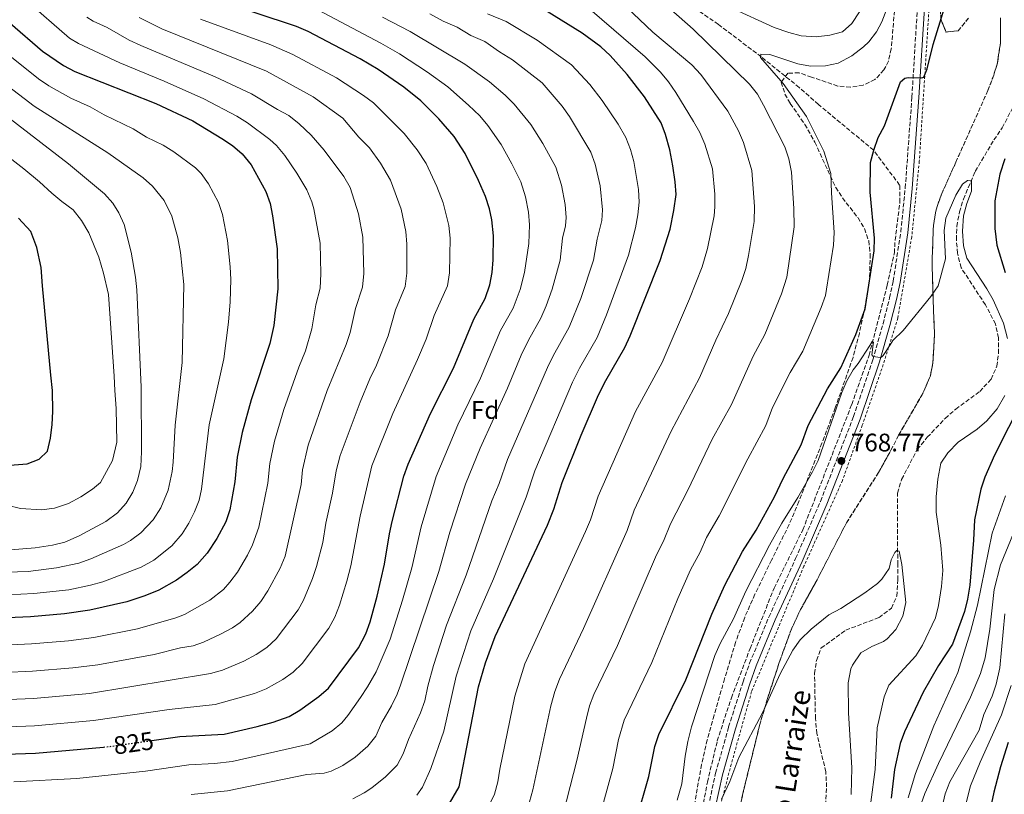
# Model space of a CAD drawing. Units: metres. Extents: x 654893 to 658350, y 4744055 to 4746446.
# Drawn here: x 657287 to 657675, y 4744383 to 4744688 of the extents above; entities that cross this region are included whole.
import ezdxf
from ezdxf.enums import TextEntityAlignment as Align

# ---------------------------------------------------------------- set-up
doc = ezdxf.new("R2010")
doc.units = ezdxf.units.M
doc.header["$MEASUREMENT"] = 0
for name, pattern in [('DGN Style 1', [1.045693, 0.00174, -1.043953]), ('DGN Style 2', [1.739922, 1.043953, -0.695969]), ('DGN Style 3', [2.435891, 1.739922, -0.695969]), ('DGN Style 5', [1.217945, 0.521977, -0.695969])]:
    doc.linetypes.add(name, pattern=pattern)
for name, color, linetype, lineweight in [('Barranco lineal', 142, 'DGN Style 3', 13), ('Camino', 7, 'DGN Style 3', 0), ('Cauce permanente no visto', 142, 'DGN Style 1', 13), ('Cota de curva de nivel directora', 7, 'Continuous', 0), ('Cota de punto acotado terreno', 7, 'Continuous', 0), ('Curva de nivel directora', 30, 'Continuous', 30), ('Curva de nivel directora no vista', 30, 'DGN Style 5', 30), ('Curva de nivel intermedia', 30, 'Continuous', 0), ('Etiqueta de zona arbolada', 92, 'Continuous', 0), ('Margen derecho', 7, 'Continuous', 0), ('Punto acotado terreno (símbolo)', 7, 'Continuous', 0), ('Tela metálica o alambrada', 7, 'DGN Style 2', 0), ('Texto de arroyo-regatas y barrancos', 142, 'Continuous', 0), ('Zona arbolada', 92, 'DGN Style 3', 0)]:
    doc.layers.add(name, color=color, linetype=linetype, lineweight=lineweight)
doc.styles.add('Style-Arial', font='arial.ttf')

# ---------------------------------------------------------------- blocks, each defined once
blk = doc.blocks.new('5PATER')
at = {"layer": 'Cauce permanente no visto', "linetype": 'Continuous', "lineweight": 0}
h = blk.add_hatch(color=51, dxfattribs=at)
edge = h.paths.add_edge_path()
edge.add_ellipse((0, 0), major_axis=(-0.11, -0.111), ratio=0.999422, start_angle=0, end_angle=360)

msp = doc.modelspace()

# ---------------------------------------------------------------- linework, layer by layer
at = {"layer": 'Barranco lineal', "color": 142, "linetype": 'DGN Style 3', "lineweight": 13}
for points in [[(657541.41, 4744289.33, 764.27), (657547.55, 4744320.89, 764.79), (657551.12, 4744344.63, 765), (657552.13, 4744355.42, 764.66), (657558.13, 4744387.67, 764.76), (657562.01, 4744403.89, 765.12), (657565.78, 4744415.47, 765.63), (657567.59, 4744420.91, 765.58), (657574.95, 4744440.29, 766.25), (657584.4, 4744464.12, 767.33), (657595.72, 4744487.11, 767.38), (657614.99, 4744536.47, 768.97), (657621.85, 4744555.91, 770), (657629.01, 4744583.53, 771.2), (657631.8, 4744596.24, 772.23), (657632.1, 4744601.26, 772.23), (657633.97, 4744616.2, 772.64), (657633.89, 4744622.98, 772.64), (657623.66, 4744636.73, 775), (657601.87, 4744654.78, 778.15), (657594.35, 4744661.46, 778.77), (657579.36, 4744673.52, 780), (657562.49, 4744686.34, 782.94), (657542.36, 4744700.05, 783.77)], [(657604.68, 4744378.53, 761.47), (657605.12, 4744385.78, 761.57), (657604.78, 4744391.69, 761.88), (657601.29, 4744406.79, 762.29), (657600.71, 4744412.78, 762.5), (657600.35, 4744430.44, 763.01), (657601.1, 4744435.65, 763.11), (657603.01, 4744440.55, 763.22), (657612.67, 4744447.58, 763.32), (657625.76, 4744452.57, 763.32), (657630.66, 4744456.25, 763.73), (657632.74, 4744461, 764.04), (657633.13, 4744467.42, 764.76), (657633.12, 4744473.42, 764.76), (657633.02, 4744501.62, 766.2), (657634.67, 4744507.02, 766.3), (657640.82, 4744518.79, 766.71), (657644.79, 4744523.59, 766.71), (657651.81, 4744531.04, 767.02), (657655.97, 4744534.69, 767.02), (657665.47, 4744541.63, 767.02), (657669.93, 4744546.53, 767.22), (657672.16, 4744551.61, 767.43), (657672.83, 4744556.73, 767.84), (657672.82, 4744562.81, 768.04), (657671.67, 4744568.29, 768.15), (657667.67, 4744575.82, 768.56), (657658.11, 4744590.42, 769.07), (657656.71, 4744596.13, 769.17), (657656.22, 4744601.54, 769.28), (657656.39, 4744606.73, 769.59), (657657.46, 4744612.43, 769.59), (657659.03, 4744617.49, 769.79), (657663.65, 4744628.4, 770.1), (657671.01, 4744640.79, 770.51), (657674.32, 4744645.57, 770.51), (657680.54, 4744657.59, 770.92)]]:
    msp.add_polyline3d(points, dxfattribs=at)
at = {"layer": 'Camino', "color": 7, "linetype": 'DGN Style 3', "lineweight": 0}
msp.add_polyline3d([(657558.53, 4744378.01, 765.38), (657561.39, 4744391.23, 765.28), (657566.51, 4744409.42, 765.55), (657572.19, 4744427.27, 766.06), (657574.77, 4744434.5, 766.37), (657582.35, 4744452.7, 767.15), (657592.91, 4744475.77, 767.76), (657602.69, 4744498.34, 768.43), (657615.72, 4744531.73, 769.14), (657623.35, 4744554.17, 769.93), (657627.34, 4744568.33, 770.74), (657629.94, 4744578.57, 771.1), (657631.31, 4744585.13, 771.42), (657634.36, 4744604.59, 772.48), (657636.08, 4744621.92, 773.08), (657638.72, 4744657.67, 774.79), (657640.87, 4744692.94, 775.72)], dxfattribs=at)
at = {"layer": 'Curva de nivel directora', "color": 30, "linetype": 'Continuous', "lineweight": 30, "flags": 128}
for points, elevation in [([(657339.31, 4744404.11), (657350.28, 4744405.69), (657367.8, 4744406.64), (657380.78, 4744409.59), (657387.05, 4744411.31), (657393.3, 4744413.51), (657397.62, 4744416.03), (657405.09, 4744421.49), (657408.88, 4744424.74), (657420.67, 4744440.67), (657423.54, 4744446.17), (657425.21, 4744450.88), (657428.03, 4744460.99), (657430.98, 4744473.6), (657432.85, 4744485.55), (657433.9, 4744490.44), (657438.53, 4744508.31), (657440.3, 4744512.99), (657449.09, 4744532.98), (657458.1, 4744550.84), (657466.08, 4744570.15), (657470.53, 4744578.31), (657472.45, 4744583.65), (657473.35, 4744588.59), (657473.77, 4744593.56), (657473.83, 4744602.94), (657473.15, 4744609.33), (657472.24, 4744613.69), (657470.74, 4744618.47), (657468, 4744624.84), (657462.65, 4744635.4), (657458.34, 4744642.12), (657452.32, 4744649.09), (657445.29, 4744656.19), (657438.55, 4744661.58), (657428.41, 4744668.61), (657421.34, 4744672.72), (657400.83, 4744683.5), (657396.24, 4744685.49), (657363.27, 4744696.52)], 825), ([(657452.33, 4744372), (657460.38, 4744385.85), (657468.01, 4744425.29), (657470.75, 4744434.66), (657474.5, 4744445.05), (657495.16, 4744488.95), (657497.68, 4744495.26), (657500.9, 4744505.83), (657508.4, 4744524.37), (657515.26, 4744540.31), (657518.15, 4744545.97), (657525.61, 4744559.01), (657527.73, 4744563.53), (657539.51, 4744593.31), (657543.42, 4744605.6), (657544.96, 4744613.05), (657545.77, 4744619.24), (657545.5, 4744624.24), (657544.49, 4744630.62), (657543.31, 4744636.9), (657541.68, 4744642.92), (657539.88, 4744647.59), (657533.33, 4744657.75), (657526.51, 4744666.63), (657519.86, 4744674.1), (657516.14, 4744677.47), (657508.77, 4744682.84), (657492.21, 4744693.12)], 800), ([(657524.8, 4744354.12), (657535.09, 4744389.85), (657537.42, 4744401.76), (657539.03, 4744406.5), (657549.67, 4744428.01), (657559.92, 4744453.89), (657565, 4744465.31), (657572.01, 4744478.59), (657577.34, 4744487.05), (657584.61, 4744500.17), (657588.02, 4744507.35), (657595.02, 4744520.62), (657597.84, 4744528.27), (657605.47, 4744542.72), (657610.74, 4744550.93), (657616.61, 4744564.11), (657620.29, 4744574.19), (657623.81, 4744597.13), (657623.94, 4744602.13), (657622.3, 4744620.18), (657622.35, 4744631.9), (657623.66, 4744636.73), (657625.48, 4744641.72), (657627.89, 4744646.4), (657634.21, 4744663.68), (657635.97, 4744665.13), (657637.28, 4744665.42), (657642.63, 4744665.33), (657643.36, 4744665.6), (657644.68, 4744668.85), (657647.12, 4744678.47), (657651.4, 4744692.48)], 775), ([(657283.39, 4744686.78), (657296.21, 4744675.81), (657304.47, 4744670.1), (657308.9, 4744667.77), (657340.86, 4744655.22), (657355.34, 4744648.36), (657366.79, 4744641.39), (657370.99, 4744638.55), (657374.9, 4744635.35), (657378.44, 4744631.05), (657384.17, 4744620.53), (657385.86, 4744615.81), (657386.85, 4744610.89), (657388.62, 4744597.88), (657388.89, 4744582.13), (657387.37, 4744567.67), (657385.78, 4744560.56), (657378.38, 4744538.31), (657374.81, 4744525.54), (657372.88, 4744515.73), (657371.93, 4744506.05), (657369.96, 4744494.98), (657368.42, 4744490.22), (657364.88, 4744483.66), (657361.09, 4744477.94), (657357.11, 4744473.39), (657353.23, 4744470.24), (657348.96, 4744467.34), (657341.95, 4744463.4), (657336.43, 4744461.1), (657329.43, 4744458.76), (657314.76, 4744455.45), (657304.87, 4744454), (657291.49, 4744452.88), (657261.07, 4744451.5)], 850), ([(657675.3, 4744633.32), (657673.4, 4744627.32), (657671.39, 4744616.81), (657671.45, 4744605.9), (657672.16, 4744599.28), (657675.41, 4744588.59)], 775), ([(657283.3, 4744512.63), (657290.19, 4744513.08), (657294.82, 4744514.94), (657298.1, 4744518.16), (657299.35, 4744523.21), (657300.01, 4744528.66), (657300.27, 4744533.76), (657300.1, 4744542.06), (657299.52, 4744548.05), (657296.17, 4744583.3), (657295.63, 4744590.52), (657293.92, 4744598.36), (657291.6, 4744604.71), (657286.67, 4744609.99)], 875), ([(657682.24, 4744538.31), (657671.21, 4744516.6), (657667.49, 4744507.85), (657665.85, 4744503.13), (657663.41, 4744491.05), (657663.02, 4744483.02), (657661.49, 4744465.32), (657660.58, 4744459.77), (657659.38, 4744454.92), (657654.68, 4744442.01), (657649.16, 4744433.65), (657643.14, 4744423.12), (657635.83, 4744407.53), (657634.03, 4744402.87), (657631.87, 4744392.69), (657630.56, 4744381.31)], 775), ([(657676.66, 4744403.23), (657673.6, 4744393.71), (657670.93, 4744383.78), (657665.93, 4744359.53), (657664.57, 4744349.63), (657663.3, 4744334.2), (657663, 4744328.43), (657663.51, 4744318.45), (657664.95, 4744307.03), (657667.32, 4744295.19), (657668.47, 4744290.29), (657672.81, 4744278.67), (657675.6, 4744274)], 800), ([(657265.78, 4744398.16), (657293.36, 4744399.06), (657320.27, 4744401.52)], 825)]:
    msp.add_lwpolyline(points, dxfattribs=dict(at, elevation=elevation))
at = {"layer": 'Curva de nivel directora no vista', "color": 30, "linetype": 'DGN Style 5', "lineweight": 30, "elevation": 825, "flags": 128}
msp.add_lwpolyline([(657320.27, 4744401.52), (657322.83, 4744401.75), (657339.31, 4744404.11)], dxfattribs=at)
at = {"layer": 'Curva de nivel intermedia', "color": 30, "linetype": 'Continuous', "lineweight": 0, "flags": 128}
for points, elevation in [([(657591.24, 4744628.15), (657590.26, 4744633.38), (657588.67, 4744638.08), (657580.3, 4744654.49), (657577.82, 4744658.84), (657574.79, 4744662.77), (657552.57, 4744684.48), (657533.87, 4744701.02)], 785), ([(657252.52, 4744440.38), (657291.86, 4744442.12), (657306.47, 4744443.37), (657316.37, 4744444.71), (657333.6, 4744448.14), (657348.74, 4744452.42), (657352.14, 4744453.79), (657362.11, 4744459.39), (657367.47, 4744463.66), (657370.03, 4744466.47), (657373, 4744470.49), (657376.94, 4744477.1), (657378.93, 4744481.25), (657381.38, 4744488.23), (657385, 4744505.53), (657385.76, 4744513.28), (657387.55, 4744522.09), (657391.31, 4744534.5), (657397.18, 4744551.25), (657399.79, 4744557.72), (657402.35, 4744566.32), (657403.91, 4744575.76), (657405.6, 4744582.43), (657405.79, 4744588.01), (657405.53, 4744600.17), (657403.08, 4744613.68), (657402.31, 4744616.45), (657400.35, 4744621.07), (657396.4, 4744627.66), (657391.62, 4744634.71), (657388.43, 4744638.56), (657385.79, 4744640.98), (657376.96, 4744647.54), (657372.68, 4744650.21), (657359.77, 4744657.04), (657344.11, 4744664), (657326.62, 4744671.22), (657310.33, 4744678.85), (657306.87, 4744680.92), (657289.59, 4744695.85)], 845), ([(657513.15, 4744364.78), (657520.91, 4744393.01), (657523.16, 4744404.5), (657525.38, 4744412.13), (657536.21, 4744434.77), (657546.54, 4744460), (657551.54, 4744471.3), (657555.28, 4744478.38), (657557.79, 4744484.04), (657562.8, 4744492.66), (657574.05, 4744515.08), (657581.14, 4744528.3), (657583.82, 4744535.32), (657590.81, 4744549.12), (657595.76, 4744557.55), (657602.98, 4744574.79), (657604.62, 4744579.52), (657605.12, 4744582.03), (657607.76, 4744599.34), (657608.14, 4744604.31), (657606.99, 4744619.99), (657606.78, 4744627.55), (657603.99, 4744636.4), (657597.16, 4744650.04), (657587.97, 4744663.08), (657579.04, 4744673.26), (657579.25, 4744674.67), (657582.78, 4744674.52), (657593.83, 4744670.82), (657598.74, 4744669.9), (657604.7, 4744670.07), (657609.6, 4744671.01), (657615, 4744673.89), (657619.7, 4744677.49), (657621.69, 4744679.45), (657624.71, 4744683.46), (657626.8, 4744687.33), (657629.17, 4744693.57)], 780), ([(657284.94, 4744387.78), (657309.67, 4744389.05), (657336.7, 4744392.03), (657353.77, 4744394.45), (657363.92, 4744395.02), (657370.89, 4744395.87), (657401.62, 4744402.8), (657410.34, 4744407.83), (657414.12, 4744411.1), (657416.47, 4744413.92), (657421.47, 4744421.02), (657424.25, 4744425.17), (657427.65, 4744431.1), (657433.17, 4744444.02), (657438.05, 4744459.34), (657441.68, 4744472.14), (657445.3, 4744488.33), (657451.27, 4744508.18), (657459.87, 4744528.45), (657468.74, 4744546.89), (657476.68, 4744565.71), (657481.55, 4744574.45), (657484.39, 4744581.87), (657486.04, 4744588.59), (657487.73, 4744599.98), (657488.06, 4744607.32), (657487.62, 4744612.31), (657486.45, 4744618.33), (657484.57, 4744624.29), (657481.07, 4744631.42), (657476.84, 4744638.96), (657471.68, 4744646.46), (657468.42, 4744650.26), (657464.04, 4744654.57), (657455.81, 4744661.74), (657447.86, 4744667.51), (657436.84, 4744674.71), (657429.45, 4744678.97), (657404.9, 4744692)], 820), ([(657418.4, 4744381.14), (657422.93, 4744383.4), (657425.88, 4744385.42), (657431.28, 4744389.7), (657435.96, 4744394.38), (657438.27, 4744398.81), (657440.37, 4744404.45), (657445.14, 4744414.94), (657446.79, 4744419.66), (657447.93, 4744425.55), (657450.22, 4744433.64), (657455.37, 4744449.5), (657463.1, 4744469.24), (657473.21, 4744498.56), (657476.04, 4744505.43), (657479.37, 4744514.86), (657495.14, 4744551.14), (657497.32, 4744555.64), (657503.7, 4744566.96), (657508.27, 4744578.29), (657513.22, 4744593.41), (657514.67, 4744601.67), (657516.5, 4744609.01), (657516.87, 4744613.26), (657515.91, 4744622.71), (657513.96, 4744631.25), (657512.22, 4744635.94), (657503.85, 4744650.05), (657500.97, 4744654.14), (657493.02, 4744663.33), (657481.35, 4744672.34), (657476.25, 4744675.51), (657470.48, 4744679.61), (657464.96, 4744681.97), (657459.5, 4744685.31), (657453.99, 4744687.67), (657448.82, 4744690.52)], 810), ([(657443.64, 4744382.55), (657445.91, 4744385.66), (657449.14, 4744393), (657454.25, 4744407.82), (657459.12, 4744429.47), (657464.94, 4744447.27), (657473.81, 4744467.78), (657486.75, 4744500.06), (657490.14, 4744510.34), (657505.04, 4744545.35), (657507.74, 4744550.81), (657514.65, 4744562.98), (657518.4, 4744571.84), (657527.01, 4744595.38), (657529.76, 4744606.12), (657530.77, 4744611.26), (657531.27, 4744616.26), (657531.03, 4744621.26), (657529.1, 4744632.25), (657527.9, 4744637.09), (657526.05, 4744641.76), (657523.03, 4744647.01), (657516.74, 4744656.38), (657511.78, 4744662.66), (657504.58, 4744670.4), (657491.03, 4744680.09), (657478.87, 4744687.42), (657471.52, 4744690.57)], 805), ([(657471.26, 4744376.6), (657474.27, 4744382.93), (657475.55, 4744387.73), (657476.31, 4744392.72), (657482.22, 4744421.53), (657486.27, 4744434.34), (657510.12, 4744486.44), (657512.08, 4744491.04), (657515.12, 4744500.38), (657529.85, 4744533.8), (657540.35, 4744553.01), (657551.15, 4744578.21), (657556.12, 4744590.72), (657558.24, 4744598.04), (657560.75, 4744610.87), (657561.12, 4744614.43), (657561.08, 4744619.43), (657560.14, 4744629.36), (657557.14, 4744639.14), (657555.22, 4744643.73), (657552.7, 4744648.06), (657545.69, 4744659.52), (657542.83, 4744663.65), (657539.67, 4744667.55), (657533.68, 4744673.55), (657512.76, 4744691.51)], 795), ([(657488.08, 4744379.85), (657489.38, 4744384.67), (657496.42, 4744417.77), (657498.06, 4744423.39), (657499.9, 4744428.28), (657509.3, 4744448.29), (657526.48, 4744486.82), (657529.35, 4744494.93), (657543.87, 4744526.05), (657555.01, 4744547.06), (657561.48, 4744561.92), (657566.5, 4744572.4), (657571.75, 4744585.41), (657573.26, 4744590.17), (657574.39, 4744595.31), (657576.55, 4744608.68), (657576.66, 4744614.62), (657575.69, 4744628.76), (657572.32, 4744639.84), (657570.33, 4744644.41), (657566.17, 4744652.1), (657555.6, 4744666.58), (657551.95, 4744670.41), (657536.59, 4744683.27), (657526.21, 4744693.19)], 790), ([(657567.27, 4744693.03), (657584.46, 4744685.09), (657590.19, 4744683.12), (657595.03, 4744681.9), (657600.98, 4744681.46), (657606.33, 4744682.12), (657611.31, 4744683.42), (657615.06, 4744686.72), (657618.13, 4744691.35)], 785), ([(657257.86, 4744429.89), (657292.24, 4744431.35), (657308.07, 4744432.74), (657317.99, 4744433.97), (657340.11, 4744437.99), (657350.59, 4744440.66), (657355.53, 4744441.43), (657359.62, 4744442.87), (657366.62, 4744446.12), (657370.99, 4744448.55), (657374.05, 4744450.62), (657378.9, 4744455.06), (657382.13, 4744458.89), (657384.92, 4744463.03), (657389.75, 4744472.01), (657391.77, 4744476.77), (657398.07, 4744505.02), (657398.63, 4744510.82), (657400.83, 4744520.53), (657408.38, 4744542.01), (657415.81, 4744560.2), (657417.33, 4744564.96), (657419.45, 4744574.35), (657422.31, 4744582.74), (657422.74, 4744588.15), (657422.43, 4744602.46), (657420.63, 4744611.65), (657417.4, 4744622.03), (657414.85, 4744626.33), (657407.09, 4744636.76), (657402.04, 4744642.62), (657397.32, 4744647.11), (657393.25, 4744650.45), (657388.81, 4744652.75), (657378.57, 4744659.03), (657364.2, 4744665.72), (657334.95, 4744677.96), (657330.35, 4744680.18), (657321.64, 4744685.1), (657316.19, 4744687.6), (657313.63, 4744689.22)], 840), ([(657263.2, 4744419.4), (657292.61, 4744420.59), (657314.64, 4744422.59), (657362.36, 4744430.46), (657367.15, 4744431.87), (657375.45, 4744435.35), (657380.34, 4744437.99), (657384.54, 4744440.77), (657388.17, 4744444.2), (657396.84, 4744455.58), (657399.06, 4744459.4), (657402.61, 4744467.94), (657404.19, 4744472.68), (657406.57, 4744482.15), (657407.78, 4744489.81), (657410.39, 4744501.6), (657411.9, 4744510.33), (657413.39, 4744516.45), (657421.29, 4744537.47), (657425.12, 4744546.69), (657427.82, 4744552.05), (657432.31, 4744563.61), (657435.27, 4744573.77), (657439.02, 4744583.04), (657439.68, 4744588.29), (657439.71, 4744599.75), (657439.34, 4744604.75), (657437.45, 4744613.45), (657433.29, 4744624.88), (657429.35, 4744631.6), (657425.06, 4744637.66), (657420.84, 4744641.93), (657414.5, 4744649.37), (657402.76, 4744657.77), (657384.46, 4744667.85), (657343.19, 4744684.59), (657334.24, 4744689.06)], 835), ([(657268.55, 4744408.91), (657292.99, 4744409.82), (657316.25, 4744411.92), (657346.11, 4744416.3), (657364.26, 4744418.24), (657379.7, 4744422.6), (657384.32, 4744424.47), (657390.83, 4744428.11), (657394.99, 4744430.96), (657398.52, 4744434.47), (657408.92, 4744448.36), (657411.32, 4744452.74), (657413.14, 4744457.43), (657416.11, 4744466.84), (657417.7, 4744472.99), (657421.33, 4744492.57), (657425.96, 4744512.38), (657434.18, 4744532.94), (657443.95, 4744554.2), (657447.28, 4744562.26), (657450.54, 4744571.55), (657455.74, 4744583.35), (657456.56, 4744588.43), (657456.78, 4744602.07), (657456.24, 4744607.04), (657454.09, 4744615.96), (657451.6, 4744622.45), (657447.29, 4744631.48), (657443.84, 4744636.86), (657438.69, 4744643.38), (657426.53, 4744655.47), (657422.62, 4744658.38), (657412.05, 4744665.25), (657394.86, 4744674.51), (657386.19, 4744678.28), (657358.44, 4744688.34)], 830), ([(657354.74, 4744382.83), (657369.06, 4744384.18), (657400.36, 4744390.62), (657407.09, 4744391.2), (657409.97, 4744392.05), (657414.49, 4744394.27), (657419.31, 4744397.49), (657424.36, 4744401.83), (657427.47, 4744405.73), (657429.87, 4744411.22), (657433.73, 4744417.8), (657435.92, 4744422.29), (657437.21, 4744425.87), (657452.39, 4744470.69), (657456.7, 4744486.22), (657462.89, 4744505.07), (657468.61, 4744519.37), (657479.38, 4744542.95), (657484.82, 4744555.94), (657487.62, 4744561.89), (657492.56, 4744570.59), (657494.64, 4744575.37), (657496.93, 4744581.96), (657500.07, 4744593.46), (657501.06, 4744602.13), (657502.28, 4744606.98), (657502.47, 4744610.29), (657502.09, 4744615.29), (657500.67, 4744622.97), (657498.39, 4744630.11), (657493.35, 4744639.35), (657488.57, 4744646.89), (657482.07, 4744654.89), (657478.51, 4744658.41), (657472.27, 4744663.7), (657462.61, 4744670.69), (657441.07, 4744683.55), (657430.15, 4744689.19)], 815), ([(657277.97, 4744678.21), (657294.53, 4744664.93), (657298.68, 4744662.13), (657307.4, 4744657.31), (657314.92, 4744653.86), (657320.48, 4744650.75), (657331.94, 4744645.13), (657337.1, 4744641.91), (657343.75, 4744638.77), (657347.98, 4744636.11), (657356.41, 4744629.79), (657358.67, 4744627.58), (657361.54, 4744623.49), (657365.55, 4744616.18), (657367.09, 4744611.41), (657369.07, 4744601.17), (657370.15, 4744590.8), (657370.33, 4744585.83), (657370.11, 4744577.01), (657369.52, 4744569.02), (657367.68, 4744554.46), (657361.86, 4744528.55), (657358.82, 4744503.12), (657357.84, 4744498.85)], 855), ([(657272.55, 4744669.65), (657292.93, 4744654.15), (657321.94, 4744635.77), (657335.78, 4744625.82), (657339.54, 4744622.54), (657344.15, 4744616.87), (657347.07, 4744610.75), (657349.53, 4744602.17), (657350.48, 4744596.39), (657351.86, 4744583.77), (657351.16, 4744553.1), (657348.41, 4744528.43), (657347.67, 4744513.83), (657347.26, 4744510.06), (657345.72, 4744502.72), (657342.83, 4744495.84), (657339.78, 4744491.03), (657334.92, 4744485.99), (657330.9, 4744482.96), (657328.08, 4744481.4), (657315.23, 4744475.69), (657310.53, 4744473.97), (657301.69, 4744472.1), (657290.54, 4744470.72), (657277.9, 4744470.29)], 860), ([(657283.6, 4744479.22), (657293.34, 4744480), (657300.1, 4744481.14), (657304.96, 4744482.32), (657310.57, 4744484.7), (657321.15, 4744490.4), (657325.76, 4744493.86), (657329.13, 4744497.58), (657331.8, 4744501.93), (657333.6, 4744506.6), (657334.92, 4744512.06), (657335.16, 4744517.91), (657334.99, 4744543.4), (657333.39, 4744581.72), (657332.83, 4744586.68), (657331.11, 4744596.55), (657328.3, 4744607.47), (657326.21, 4744612.03), (657323.87, 4744615.85), (657320.56, 4744619.59), (657306.4, 4744631.34), (657275.3, 4744655.33)], 865), ([(657282.07, 4744496.83), (657287.53, 4744495.51), (657295.77, 4744495.02), (657300.93, 4744495.66), (657306.38, 4744497.55), (657311.32, 4744500.08), (657315.92, 4744503.18), (657318.96, 4744505.82), (657323.72, 4744514.42), (657325.4, 4744521.63), (657325.25, 4744534.94), (657324.72, 4744542.08), (657324.38, 4744547.74), (657322.12, 4744579.9), (657320.15, 4744588.23), (657318.4, 4744594.59), (657314.49, 4744604.18), (657311.55, 4744609.11), (657308.23, 4744613.2), (657303.77, 4744616.52), (657299.89, 4744619.86), (657294.99, 4744624.32), (657288.84, 4744629.4), (657284.04, 4744633.12)], 870), ([(657591.24, 4744628.15), (657592.23, 4744613.83), (657592.35, 4744606.5), (657589.39, 4744586.71), (657587.37, 4744580.1), (657580.77, 4744564.16), (657576.14, 4744555.52), (657567.57, 4744536.57), (657560.08, 4744522.81), (657550.48, 4744502.73), (657543.57, 4744489.48), (657540.88, 4744482.6), (657538.07, 4744477.29), (657522.76, 4744441.53), (657513.46, 4744422.24), (657511.72, 4744417.76), (657510.45, 4744412.92), (657506.74, 4744396.17), (657499.96, 4744370.05)], 785), ([(657651.9, 4744593.92), (657651.48, 4744605.17), (657652.08, 4744609.96), (657656.04, 4744619.04), (657658.67, 4744623.31), (657660.68, 4744624.85), (657662.16, 4744624.89), (657662.19, 4744620.64), (657660.39, 4744615.78), (657659, 4744610.84), (657658.67, 4744604.81), (657659.08, 4744599.02), (657660.4, 4744594.19), (657668.29, 4744582.16), (657670.74, 4744577.82), (657674.8, 4744568.64), (657676.38, 4744562.6)], 770), ([(657546.25, 4744380.61), (657548.08, 4744387), (657549.36, 4744397.89), (657550.42, 4744403.68), (657551.84, 4744409.45), (657561.05, 4744437.55), (657563.18, 4744442.28), (657568.4, 4744452.06), (657573.29, 4744462.95), (657582.62, 4744481.06), (657587.51, 4744489.78), (657593.81, 4744499.92), (657599.59, 4744509.99), (657601.82, 4744514.46), (657611.07, 4744541.31), (657613.09, 4744545.83), (657615.61, 4744550.15), (657617.55, 4744552.7), (657622.12, 4744559.74), (657623.1, 4744561.37), (657623.56, 4744561.06), (657623.51, 4744560.11), (657622.89, 4744556.1), (657623.32, 4744555.58), (657624.39, 4744555.37), (657626.21, 4744555.09), (657626.74, 4744555.19), (657627.38, 4744555.87), (657630.13, 4744560.08), (657631.22, 4744561.74), (657635.3, 4744565.72), (657646.17, 4744579.12), (657649.09, 4744583.24), (657651.9, 4744593.92)], 770), ([(657675.31, 4744540.12), (657672.26, 4744534.83), (657668.27, 4744530.02), (657664.44, 4744526.81), (657656.93, 4744521.68), (657652.93, 4744517.53), (657650.12, 4744513.4), (657648.91, 4744507.03), (657648.33, 4744500.09), (657648.33, 4744494.08), (657650.16, 4744481.04), (657650.88, 4744471.08), (657650.41, 4744464.82), (657649.25, 4744457.25), (657647.98, 4744452.42), (657642.87, 4744441.69), (657640.2, 4744437.47), (657629.63, 4744425.95), (657627.85, 4744421.24), (657624.99, 4744409.13), (657624.25, 4744392.68), (657622.5, 4744379.78)], 770), ([(657675.59, 4744500.46), (657670.29, 4744485.74), (657664.53, 4744457.47), (657661.79, 4744446.88), (657656.84, 4744430.85), (657647.39, 4744409.83), (657640.18, 4744391.06), (657637.21, 4744381.5)], 780), ([(657357.84, 4744498.85), (657356.11, 4744494.17), (657353.85, 4744489.75), (657351.21, 4744485.51), (657347.1, 4744480.76), (657340, 4744475.14), (657335.02, 4744472.4), (657319.89, 4744466.67), (657315.09, 4744465.25), (657306.57, 4744463.52), (657292.72, 4744461.97), (657277.2, 4744461.24)], 855), ([(657683.83, 4744498.32), (657673.63, 4744473.27), (657671.19, 4744463.54), (657669.48, 4744447.92), (657667.58, 4744436.71), (657665.69, 4744430.52), (657661.84, 4744421.1), (657649.13, 4744395.01), (657643.85, 4744383.15), (657641.66, 4744377.24)], 785), ([(657563.66, 4744380.93), (657566.99, 4744387.93), (657570.58, 4744397.33), (657579.8, 4744414.93), (657586.75, 4744430.35), (657591.81, 4744439.63), (657594.65, 4744443.74), (657598.97, 4744447.98), (657606.04, 4744453.61), (657610.73, 4744456.13), (657620.17, 4744462.25), (657625.16, 4744466.01), (657626.92, 4744467.69), (657629.75, 4744471.82), (657630.55, 4744475.3), (657631.95, 4744478.14), (657632.75, 4744478.98), (657633.66, 4744478.68), (657634.74, 4744473.45), (657636.31, 4744458.45), (657635.08, 4744453.07), (657632.35, 4744447.8), (657628.92, 4744444.17), (657627.51, 4744443.15), (657622.92, 4744441.11), (657618.58, 4744438.6), (657615.27, 4744433.81), (657614.68, 4744432.36), (657613.55, 4744426.84), (657613.78, 4744414.93), (657615.07, 4744393.36), (657614.72, 4744382.83)], 765), ([(657675.38, 4744454.03), (657673.3, 4744432.74), (657671.95, 4744426.28), (657670.38, 4744421.53), (657667.01, 4744414.27), (657665.16, 4744408.12), (657653.67, 4744387.84), (657651.85, 4744383), (657648.21, 4744367.74), (657645.87, 4744350.56), (657645.43, 4744339.63), (657645.76, 4744316.62), (657646.68, 4744289.24), (657645.86, 4744247.43), (657646.04, 4744242.17), (657647, 4744237.28), (657649.5, 4744234.64), (657653.8, 4744233.87), (657658.29, 4744234.85), (657681.71, 4744242.95)], 790), ([(657677.85, 4744425.75), (657673.96, 4744414.19), (657665.6, 4744395.48), (657661.86, 4744386.2), (657656.51, 4744365.59), (657654.2, 4744344.73), (657653.55, 4744321.49), (657653.98, 4744308.16), (657655.35, 4744286.99), (657656, 4744269.99), (657656.52, 4744264.41), (657657.93, 4744259.03), (657660.73, 4744253.94), (657664.53, 4744251.11), (657669.34, 4744249.7), (657675.42, 4744249.43)], 795)]:
    msp.add_lwpolyline(points, dxfattribs=dict(at, elevation=elevation))
at = {"layer": 'Margen derecho', "color": 7, "linetype": 'Continuous', "lineweight": 0}
msp.add_polyline3d([(657561.26, 4744377.47, 765.38), (657564.09, 4744390.56, 765.28), (657569.17, 4744408.62, 765.55), (657574.82, 4744426.38, 766.06), (657577.36, 4744433.49, 766.37), (657584.89, 4744451.59, 767.15), (657595.45, 4744474.64, 767.76), (657605.26, 4744497.28, 768.43), (657618.33, 4744530.78, 769.14), (657626, 4744553.35, 769.93), (657630.03, 4744567.62, 770.74), (657632.64, 4744577.94, 771.1), (657634.04, 4744584.63, 771.42), (657637.12, 4744604.23, 772.48), (657638.85, 4744621.68, 773.08), (657641.49, 4744657.48, 774.79), (657643.64, 4744692.74, 775.72)], dxfattribs=at)
at = {"layer": 'Tela metálica o alambrada', "color": 7, "linetype": 'DGN Style 2', "lineweight": 0}
msp.add_polyline3d([(657676.29, 4744883.93, 784.15), (657665.73, 4744866.94, 783.68), (657658.84, 4744851.56, 782.86), (657654.93, 4744826.99, 782.94), (657654.01, 4744812.98, 782.4), (657650.12, 4744748.18, 777.49), (657647.37, 4744716.04, 777.57), (657645.76, 4744697.21, 776.42), (657641.63, 4744632.38, 772.55), (657638.65, 4744602.53, 772.32), (657633.16, 4744570.59, 771.39), (657627.42, 4744552.23, 770), (657619.15, 4744528.35, 769.67), (657611.34, 4744506.54, 768.4), (657596.18, 4744472.78, 767.84), (657575.55, 4744423.37, 766.39), (657567.51, 4744394.67, 765.48), (657563.37, 4744378.83, 765), (657573.71, 4744347.15, 765), (657601.5, 4744272.97, 761.03)], dxfattribs=at)
at = {"layer": 'Zona arbolada', "color": 92, "linetype": 'DGN Style 3', "lineweight": 0}
for points in [[(657661.07, 4744688.85, 780.34), (657656.94, 4744683.8, 780.34), (657652.19, 4744683.33, 781.17), (657650.25, 4744687.97, 781.46), (657649.31, 4744697.22, 782.4)], [(657649.31, 4744697.22, 782.4), (657650.25, 4744687.97, 781.46), (657652.19, 4744683.33, 781.17), (657656.94, 4744683.8, 780.34), (657661.07, 4744688.85, 780.34)], [(657632.05, 4744694.15, 785.62), (657630.59, 4744676.68, 784.6), (657629.5, 4744671.88, 784.71), (657627.71, 4744668.37, 784.8), (657624.15, 4744664.62, 784.9), (657619.5, 4744662.38, 785.01), (657614.51, 4744661.6, 785.46), (657609.52, 4744662.05, 786.12), (657599.18, 4744665.56, 786.45), (657594.29, 4744667.25, 785.97), (657589.77, 4744667.09, 785.62), (657587.24, 4744663.56, 785.62), (657588.67, 4744658.89, 785.62), (657590.78, 4744655.12, 785.62), (657596.55, 4744646.92, 785.46), (657600.47, 4744639.89, 785.42), (657608.69, 4744622.1, 785.62), (657611.36, 4744617.96, 785.51), (657617.48, 4744610.09, 785.13), (657620.02, 4744605.83, 785.01), (657621.68, 4744601.02, 785.02), (657622.29, 4744595.86, 785.01), (657622.03, 4744585.87, 784.77), (657620.15, 4744574.47, 784.46), (657618.05, 4744564.7, 784.18), (657615.51, 4744555.05, 783.9), (657608.54, 4744535.27, 783.54), (657603.27, 4744521.34, 781.6), (657594.18, 4744498.32, 777.17), (657590.35, 4744489.21, 776.11), (657583.4, 4744475.19, 775.97), (657576.86, 4744461.7, 775.07), (657572.83, 4744452.55, 774.47), (657569.26, 4744442.86, 774.12), (657564.92, 4744428.42, 774.12), (657560.76, 4744414.02, 773.6), (657558.08, 4744404.36, 773.49), (657555.83, 4744394.62, 773.51), (657546.58, 4744342.05, 773.09)], [(657632.05, 4744694.15, 785.62), (657630.59, 4744676.68, 784.6), (657629.5, 4744671.88, 784.71), (657627.71, 4744668.37, 784.8), (657624.15, 4744664.62, 784.9), (657619.5, 4744662.38, 785.01), (657614.51, 4744661.6, 785.46), (657609.52, 4744662.05, 786.12), (657599.18, 4744665.56, 786.45), (657594.29, 4744667.25, 785.97), (657589.77, 4744667.09, 785.62), (657587.24, 4744663.56, 785.62), (657588.67, 4744658.89, 785.62), (657590.78, 4744655.12, 785.62), (657596.55, 4744646.92, 785.46), (657600.47, 4744639.89, 785.42), (657608.69, 4744622.1, 785.62), (657611.36, 4744617.96, 785.51), (657617.48, 4744610.09, 785.13), (657620.02, 4744605.83, 785.01), (657621.68, 4744601.02, 785.02), (657622.29, 4744595.86, 785.01), (657622.03, 4744585.87, 784.77), (657620.15, 4744574.47, 784.46), (657618.05, 4744564.7, 784.18), (657615.51, 4744555.05, 783.9), (657608.54, 4744535.27, 783.54), (657603.27, 4744521.34, 781.6), (657594.18, 4744498.32, 777.17), (657590.35, 4744489.21, 776.11), (657583.4, 4744475.19, 775.97), (657576.86, 4744461.7, 775.07), (657572.83, 4744452.55, 774.47), (657569.26, 4744442.86, 774.12), (657564.92, 4744428.42, 774.12), (657560.76, 4744414.02, 773.6), (657558.08, 4744404.36, 773.49), (657555.83, 4744394.62, 773.51), (657546.58, 4744342.05, 773.09)], [(657570.15, 4744373.39, 770.02), (657572.11, 4744383.2, 770.02), (657578.68, 4744410.03, 770.27), (657581.84, 4744420.63, 770.28), (657586.46, 4744434.88, 771.17), (657591.39, 4744448.41, 771.3), (657594.84, 4744455.68, 771.3), (657601.34, 4744467.41, 771.3), (657612.94, 4744489.89, 771.75), (657625.58, 4744509.73, 774.18), (657630.43, 4744518.47, 774.31), (657633.45, 4744524.37, 774.74), (657643.07, 4744540.99, 776.23), (657646, 4744547.82, 776.23), (657646.99, 4744553.11, 776.23), (657647.65, 4744563.88, 776.43), (657647.11, 4744576.79, 776.85), (657646.66, 4744592.24, 776.65), (657647.19, 4744607.1, 776.91), (657647.98, 4744612.05, 776.97), (657648.78, 4744614.99, 777.06), (657650.51, 4744619.67, 777.53), (657656.01, 4744631.98, 778.91), (657668.65, 4744660.3, 779.73), (657670.94, 4744666.29, 779.73), (657672.39, 4744671.07, 779.73), (657673.57, 4744678.9, 779.73), (657673.66, 4744688.94, 779.95)], [(657673.66, 4744688.94, 779.95), (657673.57, 4744678.9, 779.73), (657672.39, 4744671.07, 779.73), (657670.94, 4744666.29, 779.73), (657668.65, 4744660.3, 779.73), (657656.01, 4744631.98, 778.91), (657650.51, 4744619.67, 777.53), (657648.78, 4744614.99, 777.06), (657647.98, 4744612.05, 776.97), (657647.19, 4744607.1, 776.91), (657646.66, 4744592.24, 776.65), (657647.11, 4744576.79, 776.85), (657647.65, 4744563.88, 776.43), (657646.99, 4744553.11, 776.23), (657646, 4744547.82, 776.23), (657643.07, 4744540.99, 776.23), (657633.45, 4744524.37, 774.74), (657630.43, 4744518.47, 774.31), (657625.58, 4744509.73, 774.18), (657612.94, 4744489.89, 771.75), (657601.34, 4744467.41, 771.3), (657594.84, 4744455.68, 771.3), (657591.39, 4744448.41, 771.3), (657586.46, 4744434.88, 771.17), (657581.84, 4744420.63, 770.28), (657578.68, 4744410.03, 770.27), (657572.11, 4744383.2, 770.02), (657570.15, 4744373.39, 770.02)]]:
    msp.add_polyline3d(points, dxfattribs=at)

# ---------------------------------------------------------------- block references
at = {"layer": 'Punto acotado terreno (símbolo)', "color": 7, "linetype": 'Continuous', "lineweight": 0, "xscale": 10, "yscale": 10, "zscale": 10}
msp.add_blockref('5PATER', (657610.92, 4744514.27, 768.77), dxfattribs=at)

# ---------------------------------------------------------------- texts
at = {"layer": 'Cota de curva de nivel directora', "color": 7, "linetype": 'Continuous', "lineweight": 0, "style": 'Style-Arial'}
msp.add_text('825', height=7, rotation=8.1637, dxfattribs=at).set_placement((657332.07, 4744403.08, 825), align=Align.MIDDLE_CENTER)
at = {"layer": 'Cota de punto acotado terreno', "color": 7, "linetype": 'Continuous', "lineweight": 0, "style": 'Style-Arial'}
msp.add_text('768.77', height=7, dxfattribs=at).set_placement((657614.67, 4744518.02, 768.77))
at = {"layer": 'Etiqueta de zona arbolada', "color": 92, "linetype": 'Continuous', "lineweight": 0, "style": 'Style-Arial'}
msp.add_text('Fd', height=7, dxfattribs=at).set_placement((657470.57, 4744534.36, 817.43), align=Align.MIDDLE_CENTER)
at = {"layer": 'Texto de arroyo-regatas y barrancos', "color": 142, "linetype": 'Continuous', "lineweight": 0, "style": 'Style-Arial'}
msp.add_text('Barranco Larraize', height=8, rotation=81.09, dxfattribs=at).set_placement((657585.02, 4744334.33, 761.43))

doc.saveas('drawing.dxf')
